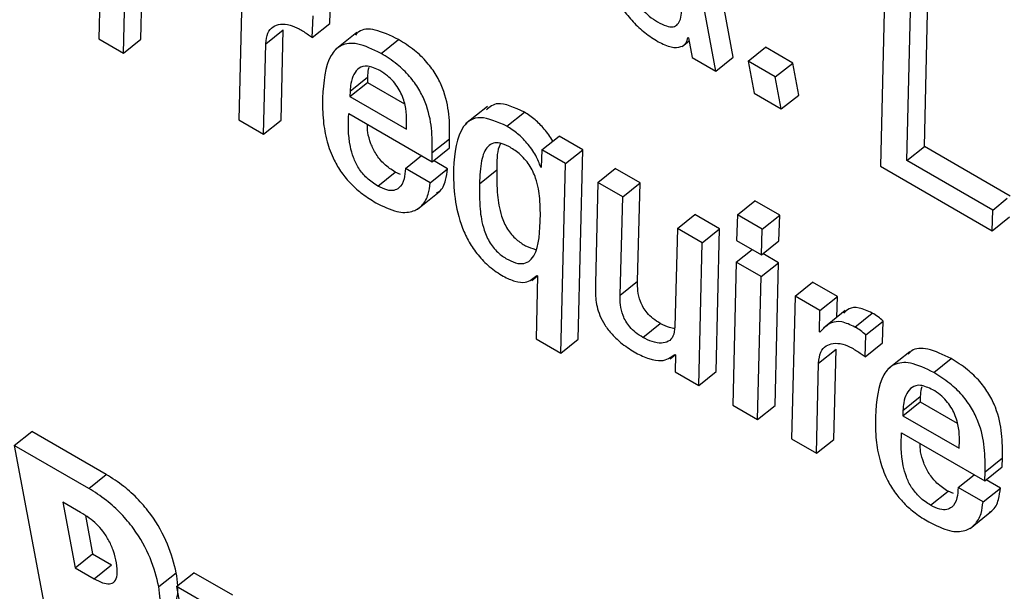
# Model space of a CAD drawing. Units: inches. Extents: x 0.1 to 10.8, y 0.2 to 8.4.
# Drawn here: x 9 to 9.1, y 6 to 6 of the extents above; entities that cross this region are included whole.
import ezdxf

# ---------------------------------------------------------------- set-up
doc = ezdxf.new("R2010")
doc.units = ezdxf.units.IN
doc.header["$MEASUREMENT"] = 0

msp = doc.modelspace()

# ---------------------------------------------------------------- linework, layer by layer
at = {"color": 7, "linetype": 'Continuous', "lineweight": 25}
for p, q in [((9.05284953, 6.03801541), (9.05210878, 6.04198834)), ((9.05252921, 6.0377586), (9.05178847, 6.04173153)), ((9.04123057, 6.04065563), (9.04117485, 6.03835322)), ((9.04163115, 6.03808981), (9.04168731, 6.04039196)), ((9.04195146, 6.03834662), (9.041997, 6.04021318)), ((9.04381619, 6.03948997), (9.04375223, 6.03686534)), ((9.05563916, 6.03950858), (9.05555382, 6.03601254)), ((9.05636389, 6.03637302), (9.05643812, 6.03948907)), ((9.05604357, 6.03611621), (9.05611781, 6.03923226)), ((9.04542541, 6.03863571), (9.0454384, 6.03903522)), ((9.0451051, 6.0383789), (9.04511809, 6.03877841)), ((9.0451051, 6.0383789), (9.04542541, 6.03863571)), ((9.04424884, 6.03826248), (9.04456915, 6.03851929)), ((9.04452928, 6.03685847), (9.04456915, 6.03851929)), ((9.04592482, 6.03847106), (9.04552443, 6.03815005)), ((9.04117485, 6.03835322), (9.04163115, 6.03808981)), ((9.04163115, 6.03808981), (9.04195146, 6.03834662)), ((9.04420897, 6.03660166), (9.04424884, 6.03826248)), ((9.04636864, 6.03808599), (9.04668895, 6.0383428)), ((9.05190543, 6.03821276), (9.05203737, 6.03831855)), ((9.05201557, 6.03838251), (9.05202664, 6.03837612)), ((9.05202664, 6.03837612), (9.05209504, 6.03800925)), ((9.05312181, 6.03794195), (9.05344212, 6.03819876)), ((9.05394202, 6.03791017), (9.05344212, 6.03819876)), ((9.05209504, 6.03800925), (9.05252921, 6.0377586)), ((9.05252921, 6.0377586), (9.05284953, 6.03801541)), ((9.0536217, 6.03765336), (9.05312181, 6.03794195)), ((9.05312181, 6.03794195), (9.05323159, 6.03735313)), ((9.0536217, 6.03765336), (9.05394202, 6.03791017)), ((9.0540518, 6.03732136), (9.05394202, 6.03791017)), ((9.04579757, 6.03729365), (9.04611788, 6.03755046)), ((9.04579879, 6.03739197), (9.0461191, 6.03764878)), ((9.0461191, 6.03764878), (9.04611788, 6.03755046)), ((9.04611788, 6.03755046), (9.0467981, 6.03715777)), ((9.05373149, 6.03706454), (9.0536217, 6.03765336)), ((9.04579879, 6.03739197), (9.04579757, 6.03729365)), ((9.05323159, 6.03735313), (9.05373149, 6.03706454)), ((9.04579757, 6.03729365), (9.04683675, 6.03669374)), ((9.05373149, 6.03706454), (9.0540518, 6.03732136)), ((9.04577369, 6.03698004), (9.04730724, 6.03609474)), ((9.04832576, 6.03710942), (9.04792537, 6.03678841)), ((9.04868533, 6.03674859), (9.04900565, 6.0370054)), ((9.04375223, 6.03686534), (9.04420897, 6.03660166)), ((9.04420897, 6.03660166), (9.04452928, 6.03685847)), ((9.04683675, 6.03669374), (9.04683944, 6.03683608)), ((9.04731017, 6.03626119), (9.04763048, 6.036518)), ((9.04762755, 6.03635155), (9.04763048, 6.036518)), ((9.04932434, 6.03631018), (9.04964465, 6.03656699)), ((9.05007971, 6.03631584), (9.04964465, 6.03656699)), ((9.04730724, 6.03609474), (9.04762755, 6.03635155)), ((9.04730724, 6.03609474), (9.04731017, 6.03626119)), ((9.04932434, 6.03631018), (9.04931654, 6.0359877)), ((9.0497594, 6.03605903), (9.04932434, 6.03631018)), ((9.0497594, 6.03605903), (9.05007971, 6.03631584)), ((9.04999806, 6.03282757), (9.05007971, 6.03631584)), ((9.05604357, 6.03611621), (9.05636389, 6.03637302)), ((9.05794058, 6.03546281), (9.05636389, 6.03637302)), ((9.04681643, 6.03597026), (9.04711216, 6.03620736)), ((9.04759304, 6.03596365), (9.04733182, 6.03611445)), ((9.05762027, 6.035206), (9.05604357, 6.03611621)), ((9.04630856, 6.03564706), (9.04662887, 6.03590387)), ((9.04673007, 6.03586038), (9.04662887, 6.03590387)), ((9.04727273, 6.03570684), (9.04681643, 6.03597026)), ((9.04727273, 6.03570684), (9.04759304, 6.03596365)), ((9.04817844, 6.03569043), (9.04849875, 6.03594724)), ((9.04930569, 6.03599396), (9.04931691, 6.03600295)), ((9.04931654, 6.0359877), (9.04930569, 6.03599396)), ((9.04967775, 6.03257076), (9.0497594, 6.03605903)), ((9.05035777, 6.0357136), (9.05067808, 6.03597041)), ((9.05113483, 6.03570673), (9.05067808, 6.03597041)), ((9.05555382, 6.03601254), (9.05760873, 6.03482626)), ((9.05035777, 6.0357136), (9.05031244, 6.03385222)), ((9.05081452, 6.03544992), (9.05035777, 6.0357136)), ((9.05081452, 6.03544992), (9.05113483, 6.03570673)), ((9.05108898, 6.03389577), (9.05113483, 6.03570673)), ((9.04703682, 6.03522084), (9.04743721, 6.03554186)), ((9.05076867, 6.03363896), (9.05081452, 6.03544992)), ((9.05292528, 6.03511536), (9.05324559, 6.03537217)), ((9.05370189, 6.03510875), (9.05324559, 6.03537217)), ((9.05762027, 6.035206), (9.05788869, 6.03542121)), ((9.05760873, 6.03482626), (9.05762027, 6.035206)), ((9.05182073, 6.03486905), (9.05214104, 6.03512586)), ((9.05259778, 6.03486219), (9.05214104, 6.03512586)), ((9.05292528, 6.03511536), (9.05291057, 6.03464772)), ((9.05338158, 6.03485194), (9.05292528, 6.03511536)), ((9.05338158, 6.03485194), (9.05370189, 6.03510875)), ((9.05368763, 6.03464086), (9.05370189, 6.03510875)), ((9.05760873, 6.03482626), (9.05792904, 6.03508307)), ((9.05182073, 6.03486905), (9.05177488, 6.03305809)), ((9.05227747, 6.03460538), (9.05182073, 6.03486905)), ((9.05227747, 6.03460538), (9.05259778, 6.03486219)), ((9.05253382, 6.03223755), (9.05259778, 6.03486219)), ((9.05336732, 6.03438405), (9.05338158, 6.03485194)), ((9.05291057, 6.03464772), (9.05336732, 6.03438405)), ((9.05336732, 6.03438405), (9.05368763, 6.03464086)), ((9.05221351, 6.03198074), (9.05227747, 6.03460538)), ((9.05290328, 6.0342441), (9.05319901, 6.03448121)), ((9.05368056, 6.03423711), (9.0533919, 6.03440375)), ((9.05290328, 6.0342441), (9.05283998, 6.03161909)), ((9.05336025, 6.0339803), (9.05290328, 6.0342441)), ((9.05336025, 6.0339803), (9.05368056, 6.03423711)), ((9.0536166, 6.03161248), (9.05368056, 6.03423711)), ((9.04914075, 6.03390943), (9.04924711, 6.03399471)), ((9.04924714, 6.03399593), (9.04922056, 6.03283469)), ((9.0492363, 6.03400219), (9.04924714, 6.03399593)), ((9.05076867, 6.03363896), (9.05108898, 6.03389577)), ((9.05329628, 6.03135567), (9.05336025, 6.0339803)), ((9.05398561, 6.03361929), (9.05430593, 6.0338761)), ((9.05476267, 6.03361242), (9.05430593, 6.0338761)), ((9.05398561, 6.03361929), (9.05392209, 6.0309944)), ((9.05444236, 6.03335561), (9.05398561, 6.03361929)), ((9.05444236, 6.03335561), (9.05476267, 6.03361242)), ((9.05475325, 6.03323082), (9.05476267, 6.03361242)), ((9.0544327, 6.03296468), (9.05444236, 6.03335561)), ((9.05490969, 6.03335625), (9.05450931, 6.03303524)), ((9.05508595, 6.03305359), (9.05540627, 6.0333104)), ((9.05118545, 6.03286201), (9.05150576, 6.03311882)), ((9.05528752, 6.03290773), (9.05560783, 6.03316454)), ((9.05559484, 6.03276502), (9.05560783, 6.03316454)), ((9.04922056, 6.03283469), (9.04967775, 6.03257076)), ((9.04967775, 6.03257076), (9.04999806, 6.03282757)), ((9.05444377, 6.03295829), (9.0544327, 6.03296468)), ((9.05527453, 6.03250821), (9.05528752, 6.03290773)), ((9.05441827, 6.0323918), (9.05473858, 6.03264861)), ((9.05469937, 6.03098741), (9.05473858, 6.03264861)), ((9.05527453, 6.03250821), (9.05559484, 6.03276502)), ((9.051688, 6.03246766), (9.05178146, 6.03254259)), ((9.05177314, 6.0325474), (9.05178398, 6.03254114)), ((9.05178398, 6.03254114), (9.05177845, 6.0322319)), ((9.05609448, 6.03260037), (9.05569409, 6.03227936)), ((9.05653806, 6.03221531), (9.05685838, 6.03247212)), ((9.05437906, 6.0307306), (9.05441827, 6.0323918)), ((9.05177845, 6.0322319), (9.05221351, 6.03198074)), ((9.05221351, 6.03198074), (9.05253382, 6.03223755)), ((9.05596821, 6.03152128), (9.05628852, 6.03177809)), ((9.05628852, 6.03177809), (9.05628731, 6.03167977)), ((9.05283998, 6.03161909), (9.05329628, 6.03135567)), ((9.05329628, 6.03135567), (9.0536166, 6.03161248)), ((9.05596699, 6.03142296), (9.05628731, 6.03167977)), ((9.05628731, 6.03167977), (9.05696795, 6.03128685)), ((9.05596821, 6.03152128), (9.05596699, 6.03142296)), ((9.05596699, 6.03142296), (9.05700684, 6.03082267)), ((9.03962324, 6.03087505), (9.03994355, 6.03113186)), ((9.04131378, 6.03034084), (9.03994355, 6.03113186)), ((9.05594312, 6.03110936), (9.05747711, 6.0302238)), ((9.03962324, 6.03087505), (9.04036411, 6.02690144)), ((9.04099347, 6.03008403), (9.03962324, 6.03087505)), ((9.05392209, 6.0309944), (9.05437906, 6.0307306)), ((9.05437906, 6.0307306), (9.05469937, 6.03098741)), ((9.05700684, 6.03082267), (9.05700931, 6.03096514)), ((9.05748004, 6.03039025), (9.05780035, 6.03064706)), ((9.05779742, 6.03048061), (9.05780035, 6.03064706)), ((9.05747711, 6.0302238), (9.05779742, 6.03048061)), ((9.04099347, 6.03008403), (9.04131378, 6.03034084)), ((9.05698585, 6.03009957), (9.05728158, 6.03033668)), ((9.05747711, 6.0302238), (9.05748004, 6.03039025)), ((9.0574426, 6.0298359), (9.05698585, 6.03009957)), ((9.0574426, 6.0298359), (9.05776291, 6.03009271)), ((9.05776291, 6.03009271), (9.05750169, 6.03024351)), ((9.05647843, 6.02977612), (9.05679874, 6.03003293)), ((9.05689963, 6.02998959), (9.05679874, 6.03003293)), ((9.0408423, 6.02964505), (9.04051545, 6.02983373)), ((9.04051545, 6.02983373), (9.04074068, 6.02862575)), ((9.0409295, 6.0295878), (9.04106099, 6.02888256)), ((9.05720655, 6.02934991), (9.05760694, 6.02967093)), ((9.04074068, 6.02862575), (9.04106099, 6.02888256)), ((9.04106099, 6.02888256), (9.04140952, 6.02868136)), ((9.04108921, 6.02842455), (9.04140952, 6.02868136)), ((9.04074068, 6.02862575), (9.04108921, 6.02842455)), ((9.04228087, 6.02827782), (9.04260118, 6.02853463)), ((9.04260686, 6.02827798), (9.04292718, 6.02853479)), ((9.04364416, 6.02812088), (9.04292718, 6.02853479)), ((9.04260686, 6.02827798), (9.04316499, 6.02528452)), ((9.04332385, 6.02786407), (9.04260686, 6.02827798))]:
    msp.add_line(p, q, dxfattribs=at)
for points, knots in [([(9.05022352, 6.04042023), (9.05027064, 6.04020128), (9.05035604, 6.03980447), (9.050575, 6.03927223), (9.05080754, 6.0389007), (9.05100425, 6.03866111), (9.05123089, 6.03845119), (9.05138586, 6.03835347), (9.05146738, 6.03830207)], [0, 0, 0, 0, 0.30988931, 0.56160769, 0.67060855, 0.77457622, 0.88141, 1, 1, 1, 1]), ([(9.05070107, 6.04014455), (9.05073399, 6.03998172), (9.05079265, 6.03969158), (9.05091802, 6.0393182), (9.05105476, 6.03906014), (9.05117037, 6.03889871), (9.05130804, 6.03876104), (9.05146243, 6.03865628), (9.0516156, 6.0385839), (9.05174724, 6.0385677), (9.05183405, 6.03861637), (9.05190104, 6.03876024), (9.05189821, 6.03906157), (9.05184936, 6.03934213), (9.05182235, 6.03949725)], [0, 0, 0, 0, 0.16555217, 0.29500779, 0.34749403, 0.39459843, 0.44083961, 0.49202346, 0.55225855, 0.60441351, 0.65501234, 0.70940033, 0.83933176, 1, 1, 1, 1]), ([(9.04424884, 6.03826248), (9.04425724, 6.03833343), (9.04427311, 6.03846753), (9.04437504, 6.03858346), (9.04451514, 6.03863148), (9.04467758, 6.03862468), (9.04480479, 6.03856591), (9.04486166, 6.03853964)], [0, 0, 0, 0, 0.23715556, 0.4482798, 0.63985295, 0.83898254, 1, 1, 1, 1]), ([(9.04486166, 6.03853964), (9.04491911, 6.03850514), (9.04499986, 6.03845664), (9.04508154, 6.0383963), (9.0451051, 6.0383789)], [0, 0, 0, 0, 0.71155815, 1, 1, 1, 1]), ([(9.04668895, 6.0383428), (9.04654085, 6.03841421), (9.04625993, 6.03854966), (9.04599564, 6.03853552), (9.04591663, 6.03844718), (9.0458966, 6.03842478)], [0, 0, 0, 0, 0.45425387, 0.86163504, 1, 1, 1, 1]), ([(9.04636864, 6.03808599), (9.04621888, 6.03815935), (9.04593481, 6.0382985), (9.04562033, 6.0382549), (9.04534372, 6.03796692), (9.04531375, 6.03756092), (9.04529244, 6.03727241)], [0, 0, 0, 0, 0.19915207, 0.37775442, 0.55781994, 1, 1, 1, 1]), ([(9.04763048, 6.036518), (9.04763161, 6.03666327), (9.04763377, 6.03694333), (9.04755428, 6.03734691), (9.04739294, 6.03768748), (9.04721214, 6.03793672), (9.04696501, 6.03817074), (9.04678789, 6.03828114), (9.04668895, 6.0383428)], [0, 0, 0, 0, 0.260861512, 0.502895519, 0.612114434, 0.720762711, 0.844026691, 1, 1, 1, 1]), ([(9.05146738, 6.03830207), (9.05155033, 6.03826249), (9.05171046, 6.03818608), (9.0518787, 6.03819789), (9.0519843, 6.03826263), (9.05200547, 6.0383438), (9.05201557, 6.03838251)], [0, 0, 0, 0, 0.30984535, 0.59810974, 0.808343, 1, 1, 1, 1]), ([(9.04731017, 6.03626119), (9.0473113, 6.03640646), (9.04731346, 6.03668652), (9.04723396, 6.0370901), (9.04707263, 6.03743067), (9.04689183, 6.03767991), (9.0466447, 6.03791393), (9.04646758, 6.03802433), (9.04636864, 6.03808599)], [0, 0, 0, 0, 0.260861512, 0.502895519, 0.612114434, 0.720762711, 0.844026691, 1, 1, 1, 1]), ([(9.04634977, 6.0377699), (9.04626956, 6.03780632), (9.04611431, 6.03787681), (9.04595805, 6.03782523), (9.04586255, 6.03770595), (9.0458125, 6.03755598), (9.04580281, 6.03744005), (9.04579879, 6.03739197)], [0, 0, 0, 0, 0.2198026, 0.42544387, 0.6285064, 0.84594266, 1, 1, 1, 1]), ([(9.04614672, 6.03782466), (9.04614257, 6.03781326), (9.04612419, 6.03776279), (9.04612132, 6.03769852), (9.0461191, 6.03764878)], [0, 0, 0, 0, 0.225886906, 1, 1, 1, 1]), ([(9.04683944, 6.03683608), (9.04683797, 6.03691227), (9.04683516, 6.03705885), (9.04677766, 6.03727485), (9.04668852, 6.0374493), (9.04659751, 6.03757345), (9.0464792, 6.03768824), (9.04639546, 6.03774108), (9.04634977, 6.0377699)], [0, 0, 0, 0, 0.26728173, 0.51418759, 0.62660543, 0.73690796, 0.85646178, 1, 1, 1, 1]), ([(9.04529244, 6.03727241), (9.04529294, 6.03713313), (9.04529382, 6.0368815), (9.04535878, 6.03649583), (9.04547555, 6.03616569), (9.04563623, 6.03589307), (9.04581953, 6.03567581), (9.04603887, 6.03548505), (9.04619125, 6.03539106), (9.04627354, 6.0353403)], [0, 0, 0, 0, 0.235021069, 0.424616347, 0.576404607, 0.674797143, 0.770977346, 0.876316817, 1, 1, 1, 1]), ([(9.04900565, 6.0370054), (9.04882597, 6.03708876), (9.04852167, 6.03722992), (9.04836925, 6.03710138), (9.04830683, 6.03704874)], [0, 0, 0, 0, 0.59047496, 1, 1, 1, 1]), ([(9.04630856, 6.03564706), (9.04623978, 6.03569145), (9.04611524, 6.03577182), (9.0459485, 6.03597578), (9.04585201, 6.03618071), (9.04575776, 6.03654207), (9.04576673, 6.03678859), (9.04577369, 6.03698004)], [0, 0, 0, 0, 0.14610128, 0.26454018, 0.38593717, 0.52310524, 1, 1, 1, 1]), ([(9.04952911, 6.03647435), (9.04947958, 6.03655001), (9.04938559, 6.03669361), (9.04919576, 6.03688102), (9.04907132, 6.03696244), (9.04900565, 6.0370054)], [0, 0, 0, 0, 0.34467317, 0.65418462, 1, 1, 1, 1]), ([(9.04868533, 6.03674859), (9.04851092, 6.03682467), (9.04815944, 6.03697799), (9.04776461, 6.03670252), (9.04772591, 6.03625847), (9.04770045, 6.03596637)], [0, 0, 0, 0, 0.25209487, 0.50801253, 1, 1, 1, 1]), ([(9.04662887, 6.03590387), (9.04656013, 6.03594824), (9.04643568, 6.03602856), (9.04626844, 6.03623283), (9.04617387, 6.03643655), (9.04611766, 6.03662713), (9.04611788, 6.03673234), (9.04611798, 6.03678129)], [0, 0, 0, 0, 0.22740768, 0.41175869, 0.60071396, 0.81421705, 1, 1, 1, 1]), ([(9.04930569, 6.03599396), (9.0492802, 6.03606493), (9.04922716, 6.03621257), (9.04906428, 6.03643427), (9.04887646, 6.03662415), (9.04875135, 6.03670561), (9.04868533, 6.03674859)], [0, 0, 0, 0, 0.2468598, 0.51357297, 0.74331289, 1, 1, 1, 1]), ([(9.04929882, 6.03499393), (9.04929998, 6.0351319), (9.04930203, 6.03537715), (9.04925414, 6.03569497), (9.04916732, 6.0359137), (9.04909898, 6.03603528), (9.04901054, 6.03614955), (9.04888035, 6.03627295), (9.04872281, 6.03637727), (9.04855683, 6.0364459), (9.0484259, 6.03644344), (9.04829025, 6.03635464), (9.04819884, 6.03610077), (9.04818571, 6.03583671), (9.04817844, 6.03569043)], [0, 0, 0, 0, 0.16367679, 0.29094122, 0.32950102, 0.3646005, 0.39877073, 0.43547583, 0.5011501, 0.55981123, 0.61669123, 0.67736256, 0.82128105, 1, 1, 1, 1]), ([(9.04856779, 6.03643194), (9.04855805, 6.03641197), (9.04849642, 6.03628555), (9.04849768, 6.03610189), (9.04849875, 6.03594724)], [0, 0, 0, 0, 0.15794641, 1, 1, 1, 1]), ([(9.04681643, 6.03597026), (9.04681145, 6.03590413), (9.04680045, 6.0357579), (9.04672672, 6.03561832), (9.04660951, 6.03555901), (9.04647749, 6.03556269), (9.04636675, 6.035618), (9.04630856, 6.03564706)], [0, 0, 0, 0, 0.23228558, 0.51364217, 0.66655312, 0.8247753, 1, 1, 1, 1]), ([(9.0473903, 6.03551882), (9.04740704, 6.03552798), (9.04749025, 6.0355735), (9.04756166, 6.03572601), (9.04758355, 6.03589175), (9.04759304, 6.03596365)], [0, 0, 0, 0, 0.124849163, 0.620317655, 1, 1, 1, 1]), ([(9.04770045, 6.03596637), (9.04770245, 6.03578885), (9.04770619, 6.03545748), (9.0478102, 6.03498848), (9.04797839, 6.0346223), (9.04814846, 6.0343712), (9.04837307, 6.03414256), (9.04853154, 6.03404181), (9.04861745, 6.03398718)], [0, 0, 0, 0, 0.29590457, 0.55237395, 0.66261161, 0.76566766, 0.87295937, 1, 1, 1, 1]), ([(9.04849875, 6.03594724), (9.04849819, 6.03579535), (9.04849723, 6.0355315), (9.04854683, 6.03519536), (9.04862967, 6.03497478), (9.04869129, 6.03485828), (9.04876942, 6.03475128), (9.04888391, 6.03463786), (9.0490402, 6.03453276), (9.04914888, 6.03449986), (9.04920746, 6.03448213)], [0, 0, 0, 0, 0.31328169, 0.54422528, 0.61126263, 0.67023274, 0.72506392, 0.7813071, 0.88212871, 1, 1, 1, 1]), ([(9.04627354, 6.0353403), (9.04640682, 6.03527473), (9.04665749, 6.03515142), (9.04694293, 6.03516013), (9.04713233, 6.03528071), (9.04724377, 6.03546607), (9.04726397, 6.03563399), (9.04727273, 6.03570684)], [0, 0, 0, 0, 0.23726583, 0.44624286, 0.63985662, 0.84375255, 1, 1, 1, 1]), ([(9.04817844, 6.03569043), (9.04817788, 6.03553854), (9.04817692, 6.03527469), (9.04822652, 6.03493855), (9.04830935, 6.03471797), (9.04837099, 6.03460145), (9.04844907, 6.03449455), (9.04856379, 6.03438063), (9.0487184, 6.03427913), (9.04889187, 6.03421217), (9.0490376, 6.03422284), (9.04926583, 6.03439222), (9.04928392, 6.03472213), (9.04929882, 6.03499393)], [0, 0, 0, 0, 0.17395647, 0.30219292, 0.33941686, 0.37216129, 0.4026075, 0.43383775, 0.48982114, 0.55527173, 0.61887062, 0.68600275, 1, 1, 1, 1]), ([(9.04861745, 6.03398718), (9.04869027, 6.03395213), (9.04883923, 6.03388043), (9.04907252, 6.03386075), (9.04917363, 6.03394807), (9.0492363, 6.03400219)], [0, 0, 0, 0, 0.266671522, 0.545482504, 1, 1, 1, 1]), ([(9.05150576, 6.03311882), (9.0514603, 6.03314714), (9.05137953, 6.03319746), (9.05126767, 6.03330397), (9.05118795, 6.03341531), (9.05108693, 6.03363572), (9.05108807, 6.03377955), (9.05108898, 6.03389577)], [0, 0, 0, 0, 0.16865408, 0.29962028, 0.41330721, 0.52593293, 1, 1, 1, 1]), ([(9.05031244, 6.03385222), (9.05031122, 6.0337658), (9.05030874, 6.03359018), (9.05035874, 6.0333293), (9.05047967, 6.03308893), (9.05062504, 6.03290198), (9.05082745, 6.03272044), (9.05097488, 6.03262955), (9.05105873, 6.03257786)], [0, 0, 0, 0, 0.21957549, 0.4462298, 0.555664, 0.67205758, 0.8134898, 1, 1, 1, 1]), ([(9.05118545, 6.03286201), (9.05113999, 6.03289033), (9.05105922, 6.03294065), (9.05094736, 6.03304716), (9.05086763, 6.0331585), (9.05076662, 6.03337891), (9.05076776, 6.03352274), (9.05076867, 6.03363896)], [0, 0, 0, 0, 0.16865408, 0.29962028, 0.41330721, 0.52593293, 1, 1, 1, 1]), ([(9.05540627, 6.0333104), (9.05532255, 6.03334916), (9.05515668, 6.03342595), (9.05497916, 6.03340672), (9.05491103, 6.03333882), (9.0548815, 6.03330939)], [0, 0, 0, 0, 0.36605051, 0.72525484, 1, 1, 1, 1]), ([(9.05560783, 6.03316454), (9.05557571, 6.03319251), (9.0555083, 6.03325121), (9.05544133, 6.03329006), (9.05540627, 6.0333104)], [0, 0, 0, 0, 0.47646267, 1, 1, 1, 1]), ([(9.05177488, 6.03305809), (9.05176797, 6.03299604), (9.05175489, 6.03287875), (9.05166098, 6.03278235), (9.05152805, 6.03274992), (9.05136766, 6.03277198), (9.05124352, 6.03283332), (9.05118545, 6.03286201)], [0, 0, 0, 0, 0.22697262, 0.42903826, 0.61636446, 0.82054206, 1, 1, 1, 1]), ([(9.05177585, 6.03302723), (9.05174361, 6.03303016), (9.05166274, 6.0330375), (9.05156471, 6.03308828), (9.05150576, 6.03311882)], [0, 0, 0, 0, 0.39874904, 1, 1, 1, 1]), ([(9.05508595, 6.03305359), (9.0550018, 6.0330929), (9.05483506, 6.03317079), (9.05460638, 6.0331352), (9.05450652, 6.03302657), (9.05444377, 6.03295829)], [0, 0, 0, 0, 0.27463915, 0.544141774, 1, 1, 1, 1]), ([(9.05528752, 6.03290773), (9.0552554, 6.0329357), (9.05518799, 6.0329944), (9.05512102, 6.03303325), (9.05508595, 6.03305359)], [0, 0, 0, 0, 0.47646267, 1, 1, 1, 1]), ([(9.05441827, 6.0323918), (9.05442667, 6.03246274), (9.05444256, 6.03259685), (9.05454461, 6.03271271), (9.05468484, 6.03276064), (9.05484737, 6.03275377), (9.05497464, 6.03269498), (9.05503153, 6.0326687)], [0, 0, 0, 0, 0.23709587, 0.44820808, 0.63980832, 0.83898195, 1, 1, 1, 1]), ([(9.05503153, 6.0326687), (9.0550889, 6.03263425), (9.05516949, 6.03258585), (9.05525103, 6.03252558), (9.05527453, 6.03250821)], [0, 0, 0, 0, 0.71177624, 1, 1, 1, 1]), ([(9.05685838, 6.03247212), (9.05671029, 6.03254352), (9.0564294, 6.03267896), (9.05616521, 6.03266479), (9.05608625, 6.03257648), (9.05606625, 6.03255411)], [0, 0, 0, 0, 0.454359304, 0.861802349, 1, 1, 1, 1]), ([(9.05105873, 6.03257786), (9.05113979, 6.03253805), (9.05130677, 6.03245604), (9.05157695, 6.03241018), (9.05169859, 6.03249526), (9.05177314, 6.0325474)], [0, 0, 0, 0, 0.26756182, 0.551124041, 1, 1, 1, 1]), ([(9.05780035, 6.03064706), (9.05780138, 6.03079239), (9.05780336, 6.03107257), (9.05772376, 6.0314762), (9.05756239, 6.03181678), (9.05738157, 6.03206603), (9.05713444, 6.03230005), (9.05695731, 6.03241045), (9.05685838, 6.03247212)], [0, 0, 0, 0, 0.26084019, 0.5028789, 0.61210468, 0.72075909, 0.8440261, 1, 1, 1, 1]), ([(9.05653806, 6.03221531), (9.05638832, 6.03228866), (9.05610428, 6.0324278), (9.05578986, 6.03238415), (9.05551337, 6.03209605), (9.05548327, 6.03169017), (9.05546187, 6.03140173)], [0, 0, 0, 0, 0.199143026, 0.37772293, 0.55777676, 1, 1, 1, 1]), ([(9.05748004, 6.03039025), (9.05748107, 6.03053558), (9.05748305, 6.03081576), (9.05740345, 6.03121939), (9.05724208, 6.03155997), (9.05706126, 6.03180922), (9.05681413, 6.03204324), (9.056637, 6.03215364), (9.05653806, 6.03221531)], [0, 0, 0, 0, 0.26084019, 0.5028789, 0.61210468, 0.72075909, 0.8440261, 1, 1, 1, 1]), ([(9.05651919, 6.03189922), (9.05643905, 6.03193559), (9.05628391, 6.03200601), (9.05612779, 6.03195434), (9.05603231, 6.03183506), (9.05598222, 6.03168511), (9.05597232, 6.03156931), (9.05596821, 6.03152128)], [0, 0, 0, 0, 0.21966315, 0.42526141, 0.62834983, 0.84585957, 1, 1, 1, 1]), ([(9.05631645, 6.031954), (9.05631227, 6.03194255), (9.05629384, 6.03189203), (9.05629084, 6.03182778), (9.05628852, 6.03177809)], [0, 0, 0, 0, 0.22671763, 1, 1, 1, 1]), ([(9.05700931, 6.03096514), (9.05700784, 6.03104133), (9.05700502, 6.03118791), (9.05694749, 6.03140395), (9.05685827, 6.03157844), (9.05676717, 6.03170264), (9.05664876, 6.03181749), (9.05656493, 6.03187036), (9.05651919, 6.03189922)], [0, 0, 0, 0, 0.26718749, 0.51401394, 0.62641745, 0.73674003, 0.85635764, 1, 1, 1, 1]), ([(9.05546187, 6.03140173), (9.05546246, 6.03126239), (9.05546351, 6.03101065), (9.05552862, 6.0306249), (9.05564545, 6.03029473), (9.05580613, 6.03002211), (9.05598942, 6.02980486), (9.05620875, 6.02961411), (9.05636112, 6.02952012), (9.0564434, 6.02946936)], [0, 0, 0, 0, 0.23500692, 0.42460726, 0.57640715, 0.67480439, 0.77098289, 0.87631759, 1, 1, 1, 1]), ([(9.05647843, 6.02977612), (9.05640964, 6.02982052), (9.05628508, 6.02990091), (9.0561183, 6.03010488), (9.05602171, 6.03030985), (9.05592729, 6.03067131), (9.0559362, 6.03091787), (9.05594312, 6.03110936)], [0, 0, 0, 0, 0.146108552, 0.264574372, 0.385988464, 0.523155441, 1, 1, 1, 1]), ([(9.05679874, 6.03003293), (9.05673, 6.0300773), (9.05660551, 6.03015764), (9.05643823, 6.03036193), (9.05634357, 6.03056569), (9.05628726, 6.03075634), (9.05628745, 6.03086157), (9.05628754, 6.03091052)], [0, 0, 0, 0, 0.22740569, 0.41178778, 0.60075862, 0.81424749, 1, 1, 1, 1]), ([(9.04260118, 6.02853463), (9.04255928, 6.02870602), (9.04247727, 6.02904153), (9.04220644, 6.0295299), (9.04190639, 6.0298886), (9.04162125, 6.03014798), (9.04142144, 6.03027332), (9.04131378, 6.03034084)], [0, 0, 0, 0, 0.27014991, 0.52885253, 0.66825579, 0.82127447, 1, 1, 1, 1]), ([(9.05698585, 6.03009957), (9.05698088, 6.03003345), (9.05696988, 6.02988723), (9.05689621, 6.02974762), (9.0567791, 6.02968825), (9.05664721, 6.02969184), (9.05653656, 6.02974709), (9.05647843, 6.02977612)], [0, 0, 0, 0, 0.232367099, 0.51379183, 0.666701615, 0.824876285, 1, 1, 1, 1]), ([(9.05756003, 6.0296479), (9.05757679, 6.02965707), (9.05766, 6.0297026), (9.05773142, 6.02985515), (9.05775338, 6.03002083), (9.05776291, 6.03009271)], [0, 0, 0, 0, 0.12495731, 0.62034269, 1, 1, 1, 1]), ([(9.04228087, 6.02827782), (9.04223897, 6.02844921), (9.04215696, 6.02878472), (9.04188613, 6.02927309), (9.04158608, 6.02963179), (9.04130094, 6.02989117), (9.04110112, 6.03001651), (9.04099347, 6.03008403)], [0, 0, 0, 0, 0.27014991, 0.52885253, 0.66825579, 0.82127447, 1, 1, 1, 1]), ([(9.0564434, 6.02946936), (9.05657668, 6.02940379), (9.05682734, 6.02928049), (9.05711274, 6.02928922), (9.05730211, 6.02940983), (9.05741352, 6.02959521), (9.0574338, 6.02976307), (9.0574426, 6.0298359)], [0, 0, 0, 0, 0.23726141, 0.44622411, 0.63982945, 0.84373176, 1, 1, 1, 1]), ([(9.04150094, 6.02871796), (9.04148591, 6.02878668), (9.04145806, 6.02891402), (9.0413755, 6.02911424), (9.0412643, 6.02928964), (9.04113477, 6.02943294), (9.04099377, 6.02955193), (9.04089542, 6.0296124), (9.0408423, 6.02964505)], [0, 0, 0, 0, 0.21191668, 0.39272698, 0.55563572, 0.68555548, 0.83018071, 1, 1, 1, 1]), ([(9.04108921, 6.02842455), (9.04114341, 6.02839624), (9.04124723, 6.02834201), (9.04138026, 6.02832133), (9.04148073, 6.02836598), (9.04153048, 6.02849965), (9.04151142, 6.02864051), (9.04150094, 6.02871796)], [0, 0, 0, 0, 0.18499285, 0.35433423, 0.52083929, 0.73652723, 1, 1, 1, 1]), ([(9.0424975, 6.02786909), (9.0425491, 6.02793555), (9.04266573, 6.02808574), (9.04262428, 6.02837396), (9.04260118, 6.02853463)], [0, 0, 0, 0, 0.44251072, 1, 1, 1, 1]), ([(9.04126998, 6.02779395), (9.04139871, 6.02772536), (9.04164217, 6.02759566), (9.0419586, 6.02752129), (9.04220413, 6.02758071), (9.04233738, 6.02783306), (9.04230077, 6.02812117), (9.04228087, 6.02827782)], [0, 0, 0, 0, 0.2014978, 0.38106038, 0.54900218, 0.75478596, 1, 1, 1, 1])]:
    msp.add_open_spline(points, degree=3, knots=knots, dxfattribs=at)

doc.saveas('drawing.dxf')
